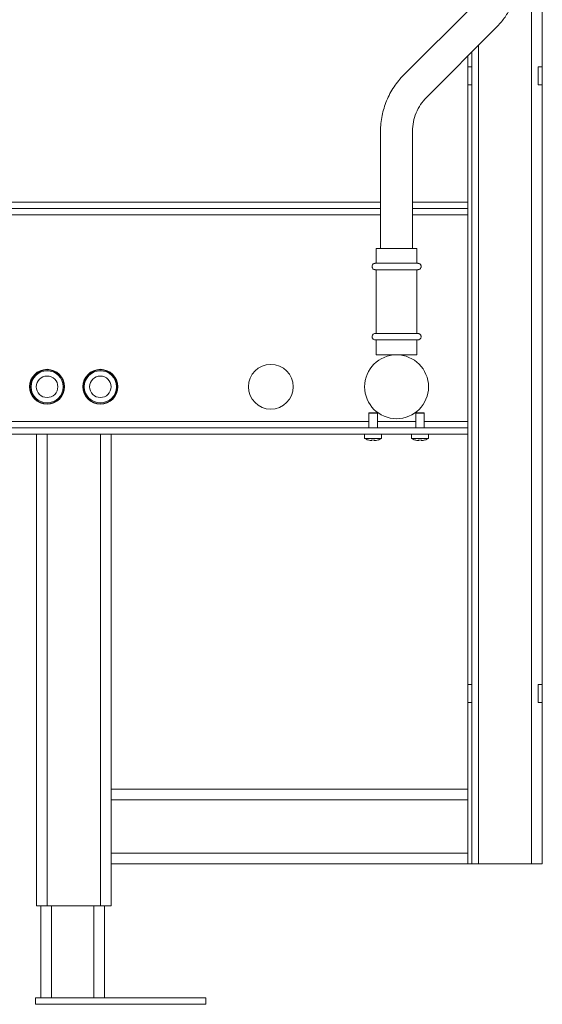
# Model space of a CAD drawing. Units: millimetres. Extents: x 257 to 891, y 345 to 806.
# Drawn here: x 842 to 891, y 353 to 445 of the extents above; entities that cross this region are included whole.
import ezdxf

# ---------------------------------------------------------------- set-up
doc = ezdxf.new("R2010")
doc.units = ezdxf.units.MM

msp = doc.modelspace()

# ---------------------------------------------------------------- linework, layer by layer
at = {"color": 7, "linetype": 'Continuous', "lineweight": 15}
for p, q in [((889.77, 366.206), (889.77, 587.006)), ((890.77, 587.006), (890.77, 366.206)), ((884.272, 446.795), (877.787, 440.31)), ((879.908, 438.188), (886.393, 444.673)), ((884.77, 366.206), (884.77, 443.05)), ((883.77, 366.206), (883.77, 442.05)), ((884.17, 366.206), (884.17, 442.45)), ((884.17, 441.056), (883.77, 441.056)), ((890.77, 441.056), (890.37, 441.056)), ((890.37, 440.206), (890.37, 441.056)), ((890.37, 439.356), (890.37, 440.206)), ((890.77, 441.056), (890.77, 440.206)), ((890.77, 440.206), (890.77, 439.356)), ((883.77, 439.356), (884.17, 439.356)), ((890.37, 439.356), (890.77, 439.356)), ((875.59, 435.006), (875.59, 424.006)), ((878.59, 424.006), (878.59, 435.006)), ((875.59, 428.356), (831.355, 428.356)), ((883.77, 428.356), (878.59, 428.356)), ((883.77, 428.356), (883.77, 427.756)), ((875.59, 427.756), (831.355, 427.756)), ((883.77, 427.756), (878.59, 427.756)), ((883.77, 427.156), (883.77, 427.756)), ((883.77, 407.756), (883.77, 427.156)), ((875.19, 424.006), (875.19, 422.604)), ((877.09, 424.006), (875.19, 424.006)), ((878.99, 424.006), (877.09, 424.006)), ((878.99, 422.604), (878.99, 424.006)), ((875.19, 422.004), (875.19, 416.009)), ((878.99, 416.009), (878.99, 422.004)), ((875.19, 415.409), (875.19, 414.006)), ((878.99, 414.006), (878.99, 415.409)), ((875.19, 414.006), (877.09, 414.006)), ((877.09, 414.006), (878.99, 414.006)), ((874.53, 408.556), (874.49, 408.516)), ((874.49, 408.516), (874.49, 407.156)), ((874.89, 408.516), (874.49, 408.516)), ((874.53, 408.556), (875.25, 408.556)), ((875.29, 408.516), (874.89, 408.516)), ((875.29, 408.516), (875.25, 408.556)), ((875.29, 407.156), (875.29, 408.516)), ((878.93, 408.556), (878.89, 408.516)), ((878.89, 408.516), (878.89, 407.156)), ((879.29, 408.516), (878.89, 408.516)), ((878.93, 408.556), (879.65, 408.556)), ((879.69, 408.516), (879.29, 408.516)), ((879.69, 408.516), (879.65, 408.556)), ((879.69, 407.156), (879.69, 408.516)), ((840.79, 407.156), (883.77, 407.156)), ((883.77, 407.156), (883.77, 407.756)), ((883.77, 406.556), (883.77, 407.156)), ((836.975, 406.556), (883.77, 406.556)), ((843.29, 362.256), (843.29, 406.556)), ((844.29, 406.556), (844.29, 362.256)), ((849.29, 406.556), (844.29, 406.556)), ((849.29, 406.556), (849.29, 362.256)), ((850.29, 406.556), (850.29, 373.206)), ((874.09, 406.556), (874.09, 406.156)), ((875.69, 406.156), (874.09, 406.156)), ((874.775, 406.01), (874.775, 405.945)), ((875.005, 405.945), (875.005, 406.01)), ((875.69, 406.156), (875.69, 406.556)), ((878.49, 406.556), (878.49, 406.156)), ((880.09, 406.156), (878.49, 406.156)), ((879.175, 406.01), (879.175, 405.945)), ((879.405, 405.945), (879.405, 406.01)), ((880.09, 406.156), (880.09, 406.556)), ((884.17, 383.056), (883.77, 383.056)), ((890.77, 383.056), (890.37, 383.056)), ((890.37, 382.206), (890.37, 383.056)), ((890.77, 383.056), (890.77, 382.206)), ((890.37, 381.356), (890.37, 382.206)), ((890.77, 382.206), (890.77, 381.356)), ((883.77, 381.356), (884.17, 381.356)), ((890.37, 381.356), (890.77, 381.356)), ((850.29, 373.206), (850.29, 372.206)), ((850.29, 373.206), (883.77, 373.206)), ((883.77, 373.206), (883.77, 372.206)), ((850.29, 372.206), (850.29, 367.206)), ((850.29, 372.206), (883.77, 372.206)), ((883.77, 372.206), (883.77, 367.206)), ((850.29, 367.206), (850.29, 366.206)), ((850.29, 367.206), (883.77, 367.206)), ((883.77, 367.206), (883.77, 366.206)), ((850.29, 366.206), (850.29, 362.256)), ((850.29, 366.206), (890.77, 366.206)), ((844.29, 362.256), (843.29, 362.256)), ((843.69, 362.256), (843.69, 353.606)), ((849.29, 362.256), (844.29, 362.256)), ((850.29, 362.256), (849.29, 362.256)), ((849.69, 362.256), (849.69, 353.606)), ((843.19, 353.606), (843.19, 353.006)), ((843.19, 353.606), (859.19, 353.606)), ((859.19, 353.006), (859.19, 353.606)), ((843.19, 353.006), (859.19, 353.006))]:
    msp.add_line(p, q, dxfattribs=at)
at = {"color": 8, "linetype": 'Continuous', "lineweight": 15}
for p, q in [((884.77, 366.206), (884.77, 443.05)), ((875.59, 427.156), (831.355, 427.156)), ((883.77, 427.156), (878.59, 427.156)), ((874.49, 407.756), (840.79, 407.756)), ((878.89, 407.756), (875.29, 407.756)), ((883.77, 407.756), (879.69, 407.756)), ((844.69, 362.256), (844.69, 353.606)), ((848.69, 362.256), (848.69, 353.606))]:
    msp.add_line(p, q, dxfattribs=at)
at = {"color": 7, "linetype": 'Continuous', "lineweight": 15}
for centre, radius in [((877.09, 411.006), 3), ((844.29, 411.006), 1.64), ((844.29, 411.006), 1.59), ((844.29, 411.006), 1.509), ((849.29, 411.006), 1.64), ((849.29, 411.006), 1.59), ((849.29, 411.006), 1.509), ((865.29, 411.006), 2.1), ((844.29, 411.006), 1.01), ((849.29, 411.006), 1.01)]:
    msp.add_circle(centre, radius, dxfattribs=at)
for centre, radius, start, end in [((874.89, 407.501), 1.565, 239.2475, 252.87963), ((874.89, 407.501), 1.56, 252.8537, 265.77329), ((874.89, 407.501), 1.495, 265.58944, 274.41056), ((874.89, 407.501), 1.56, 274.22671, 287.1463), ((874.89, 407.501), 1.565, 287.14705, 300.7525), ((879.29, 407.501), 1.565, 239.2475, 252.87963), ((879.29, 407.501), 1.56, 252.8537, 265.77329), ((879.29, 407.501), 1.495, 265.58944, 274.41056), ((879.29, 407.501), 1.56, 274.22671, 287.1463), ((879.29, 407.501), 1.565, 287.14705, 300.7525)]:
    msp.add_arc(centre, radius, start, end, dxfattribs=at)
for points, knots in [([(886.393, 444.673), (886.642, 444.944), (887.138, 445.484), (887.723, 446.421), (888.197, 447.486), (888.525, 448.681), (888.568, 449.545), (888.59, 449.977)], [0, 0, 0, 0, 0.186696, 0.37339, 0.560086, 0.780041, 1, 1, 1, 1]), ([(875.59, 435.006), (875.59, 435.497), (875.687, 436.479), (876.116, 437.895), (876.814, 439.2), (877.44, 439.962), (877.787, 440.31)], [0, 0, 0, 0, 0.25, 0.5, 0.75, 0.9999995, 0.9999995, 0.9999995, 0.9999995]), ([(875.09, 422.604), (875.062, 422.601), (874.998, 422.596), (874.913, 422.552), (874.845, 422.484), (874.801, 422.401), (874.785, 422.304), (874.801, 422.206), (874.845, 422.123), (874.913, 422.055), (874.998, 422.011), (875.062, 422.006), (875.09, 422.004)], [0, 0, 0, 0, 0.090413, 0.204776, 0.295187, 0.394894, 0.499998, 0.605101, 0.704808, 0.795224, 0.909587, 1, 1, 1, 1]), ([(875.09, 422.604), (875.09, 422.604), (875.301, 422.604), (876.051, 422.604), (876.56, 422.604), (877.621, 422.604), (878.129, 422.604), (878.879, 422.604), (879.09, 422.604), (879.09, 422.604)], [0, 0, 0, 0, 0.25, 0.25, 0.5, 0.5, 0.75, 0.75, 1, 1, 1, 1]), ([(879.09, 422.004), (879.09, 422.004), (879.089, 422.004), (879.086, 422.004), (879.081, 422.004), (879.073, 422.004), (879.064, 422.004), (879.044, 422.004), (879.007, 422.004), (878.941, 422.004), (878.857, 422.004), (878.722, 422.004), (878.513, 422.004), (878.208, 422.004), (877.86, 422.004), (877.483, 422.004), (877.09, 422.004), (876.697, 422.004), (876.32, 422.004), (875.972, 422.004), (875.667, 422.004), (875.458, 422.004), (875.323, 422.004), (875.239, 422.004), (875.173, 422.004), (875.133, 422.004), (875.111, 422.004), (875.099, 422.004), (875.091, 422.004), (875.091, 422.004), (875.09, 422.004)], [0, 0, 0, 0, 0.010449, 0.020874, 0.031288, 0.0417, 0.052123, 0.062567, 0.093831, 0.125112, 0.156375, 0.187656, 0.250125, 0.312595, 0.375064, 0.437533, 0.500002, 0.562471, 0.62494, 0.687409, 0.749878, 0.812347, 0.843611, 0.874892, 0.906155, 0.937436, 0.953086, 0.968705, 0.98433, 1, 1, 1, 1]), ([(879.09, 422.004), (879.118, 422.006), (879.183, 422.011), (879.267, 422.055), (879.335, 422.123), (879.379, 422.206), (879.396, 422.304), (879.379, 422.401), (879.335, 422.484), (879.267, 422.552), (879.183, 422.596), (879.118, 422.601), (879.09, 422.604)], [0, 0, 0, 0, 0.090413, 0.204776, 0.29519, 0.394898, 0.500002, 0.605106, 0.704815, 0.795224, 0.909587, 1, 1, 1, 1]), ([(875.09, 416.009), (875.062, 416.007), (874.998, 416.001), (874.913, 415.957), (874.845, 415.889), (874.801, 415.806), (874.785, 415.709), (874.801, 415.612), (874.845, 415.528), (874.913, 415.461), (874.998, 415.417), (875.062, 415.411), (875.09, 415.409)], [0, 0, 0, 0, 0.090413, 0.204776, 0.295192, 0.394899, 0.500002, 0.605106, 0.704813, 0.795224, 0.909587, 1, 1, 1, 1]), ([(875.09, 416.009), (875.09, 416.009), (875.091, 416.009), (875.094, 416.009), (875.099, 416.009), (875.107, 416.009), (875.116, 416.009), (875.136, 416.009), (875.173, 416.009), (875.239, 416.009), (875.323, 416.009), (875.458, 416.009), (875.667, 416.009), (875.972, 416.009), (876.32, 416.009), (876.697, 416.009), (877.09, 416.009), (877.483, 416.009), (877.86, 416.009), (878.208, 416.009), (878.513, 416.009), (878.722, 416.009), (878.857, 416.009), (878.941, 416.009), (879.007, 416.009), (879.047, 416.009), (879.069, 416.009), (879.081, 416.009), (879.089, 416.009), (879.09, 416.009), (879.09, 416.009)], [0, 0, 0, 0, 0.010449, 0.020874, 0.031288, 0.0417, 0.052123, 0.062567, 0.093831, 0.125112, 0.156375, 0.187656, 0.250125, 0.312595, 0.375064, 0.437533, 0.500002, 0.562471, 0.62494, 0.687409, 0.749878, 0.812347, 0.843611, 0.874892, 0.906155, 0.937436, 0.953086, 0.968705, 0.98433, 1, 1, 1, 1]), ([(879.09, 415.409), (879.09, 415.409), (878.879, 415.409), (878.129, 415.409), (877.621, 415.409), (876.56, 415.409), (876.051, 415.409), (875.301, 415.409), (875.09, 415.409), (875.09, 415.409)], [0, 0, 0, 0, 0.25, 0.25, 0.5, 0.5, 0.75, 0.75, 1, 1, 1, 1]), ([(879.09, 415.409), (879.118, 415.411), (879.183, 415.417), (879.267, 415.461), (879.335, 415.528), (879.379, 415.612), (879.396, 415.709), (879.379, 415.806), (879.335, 415.889), (879.267, 415.957), (879.183, 416.001), (879.118, 416.007), (879.09, 416.009)], [0, 0, 0, 0, 0.090413, 0.2047758, 0.2951852, 0.3948937, 0.4999978, 0.6051018, 0.7048103, 0.7952242, 0.909587, 1, 1, 1, 1])]:
    msp.add_open_spline(points, degree=3, knots=knots, dxfattribs=at)
msp.add_open_spline([(878.59, 435.006), (878.59, 435.301), (878.648, 435.89), (878.906, 436.739), (879.324, 437.522), (879.7, 437.98), (879.908, 438.188)], degree=3, dxfattribs=at)

doc.saveas('drawing.dxf')
